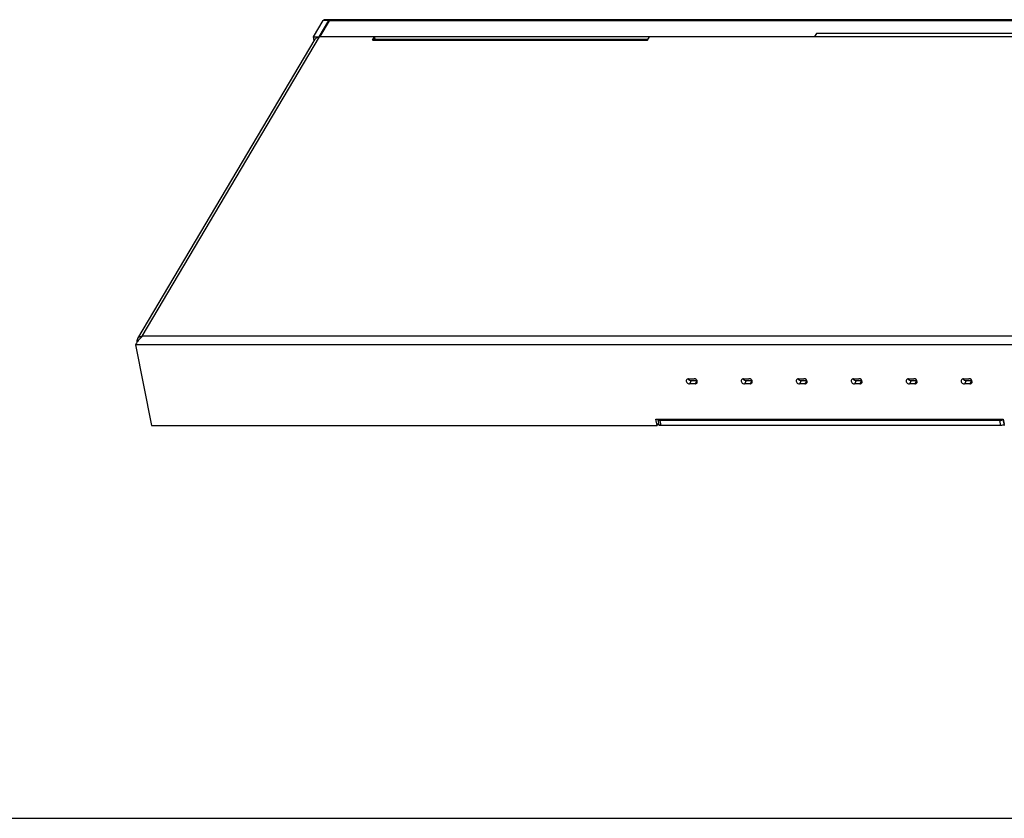
# Model space of a CAD drawing. Units: millimetres. Extents: x 5 to 821, y 20 to 574.
# Drawn here: x 569 to 703, y 20 to 129 of the extents above; entities that cross this region are included whole.
import ezdxf

# ---------------------------------------------------------------- set-up
doc = ezdxf.new("R2010")
doc.units = ezdxf.units.MM
doc.layers.add('Default', color=7, linetype='Continuous')
doc.layers.add('Drawing', color=7, linetype='Continuous')

msp = doc.modelspace()

# ---------------------------------------------------------------- linework, layer by layer
at = {"layer": 'Default', "color": 7, "linetype": 'Continuous'}
msp.add_line((30, 20), (811, 20), dxfattribs=at)
at = {"layer": 'Drawing', "color": 7, "linetype": 'Continuous'}
for p, q in [((608.7, 126.883), (610.028, 129.123)), ((609.452, 126.883), (610.779, 129.123)), ((610.831, 129.083), (609.551, 126.923)), ((610.779, 129.123), (610.028, 129.123)), ((610.916, 129.23), (610.164, 129.23)), ((795.007, 129.083), (610.831, 129.083)), ((795.106, 129.201), (610.981, 129.201)), ((585.259, 85.924), (609.527, 126.883)), ((608.802, 126.369), (608.7, 126.883)), ((608.7, 126.883), (609.452, 126.883)), ((609.455, 126.869), (609.452, 126.883)), ((617.045, 126.883), (609.527, 126.883)), ((609.551, 126.923), (609.558, 126.889)), ((609.551, 126.923), (677.208, 126.923)), ((616.784, 126.443), (617.045, 126.883)), ((617.108, 126.561), (617.045, 126.883)), ((654.371, 126.443), (654.632, 126.883)), ((748.599, 126.883), (654.632, 126.883)), ((677.468, 127.363), (677.208, 126.923)), ((677.208, 126.923), (677.215, 126.883)), ((726.332, 127.363), (677.468, 127.363)), ((584.653, 85.61), (608.921, 126.569)), ((616.784, 126.443), (654.371, 126.443)), ((616.935, 126.561), (654.441, 126.561)), ((769.46, 85.964), (585.283, 85.964)), ((584.354, 84.775), (584.346, 84.762)), ((584.354, 84.775), (584.346, 84.762)), ((584.346, 84.762), (586.522, 73.746)), ((770.177, 84.762), (584.346, 84.762)), ((659.986, 80.12), (660.738, 80.12)), ((660.36, 79.827), (660.123, 79.427)), ((661.111, 79.827), (660.36, 79.827)), ((661.111, 79.827), (660.874, 79.427)), ((661.111, 79.827), (661.165, 79.827)), ((667.503, 80.12), (668.255, 80.12)), ((667.877, 79.827), (667.64, 79.427)), ((668.629, 79.827), (667.877, 79.827)), ((668.629, 79.827), (668.392, 79.427)), ((668.629, 79.827), (668.683, 79.827)), ((675.021, 80.12), (675.772, 80.12)), ((675.394, 79.827), (675.157, 79.427)), ((676.146, 79.827), (675.394, 79.827)), ((676.146, 79.827), (675.909, 79.427)), ((676.146, 79.827), (676.201, 79.827)), ((682.538, 80.12), (683.29, 80.12)), ((682.912, 79.827), (682.675, 79.427)), ((683.664, 79.827), (682.912, 79.827)), ((683.664, 79.827), (683.427, 79.427)), ((683.664, 79.827), (683.718, 79.827)), ((690.055, 80.12), (690.807, 80.12)), ((690.429, 79.827), (690.192, 79.427)), ((691.181, 79.827), (690.429, 79.827)), ((691.181, 79.827), (690.944, 79.427)), ((691.181, 79.827), (691.235, 79.827)), ((697.573, 80.12), (698.325, 80.12)), ((697.947, 79.827), (697.71, 79.427)), ((698.698, 79.827), (697.947, 79.827)), ((698.698, 79.827), (698.461, 79.427)), ((698.698, 79.827), (698.753, 79.827)), ((660.874, 79.427), (660.123, 79.427)), ((668.392, 79.427), (667.64, 79.427)), ((675.909, 79.427), (675.157, 79.427)), ((683.427, 79.427), (682.675, 79.427)), ((690.944, 79.427), (690.192, 79.427)), ((698.461, 79.427), (697.71, 79.427)), ((655.682, 73.746), (655.518, 74.577)), ((655.518, 74.577), (703.028, 74.577)), ((655.774, 74.521), (655.91, 73.828)), ((656.047, 74.398), (656.184, 73.706)), ((702.505, 74.398), (656.047, 74.398)), ((702.505, 74.398), (702.642, 73.706)), ((703.004, 74.572), (703.136, 73.906)), ((703.192, 73.746), (703.028, 74.577)), ((586.522, 73.746), (655.682, 73.746)), ((655.866, 74.056), (655.682, 73.746)), ((702.642, 73.706), (656.184, 73.706)), ((703.154, 73.936), (703.136, 73.906))]:
    msp.add_line(p, q, dxfattribs=at)
for points, knots in [([(610.028, 129.123), (610.037, 129.139), (610.047, 129.154), (610.06, 129.169), (610.086, 129.201), (610.124, 129.23), (610.164, 129.23)], [0, 0, 0, 0, 0.5, 0.5, 0.5, 1, 1, 1, 1]), ([(610.845, 129.203), (610.839, 129.198), (610.834, 129.193), (610.828, 129.188), (610.809, 129.169), (610.793, 129.146), (610.779, 129.123)], [0, 0, 0, 0, 0.5, 0.5, 0.5, 1, 1, 1, 1]), ([(610.831, 129.083), (610.838, 129.096), (610.846, 129.108), (610.855, 129.12), (610.876, 129.148), (610.902, 129.175), (610.934, 129.19)], [0, 0, 0, 0, 0.5, 0.5, 0.5, 1, 1, 1, 1]), ([(610.916, 129.23), (610.91, 129.23), (610.904, 129.23), (610.898, 129.229), (610.879, 129.225), (610.861, 129.215), (610.845, 129.203)], [0, 0, 0, 0, 0.5, 0.5, 0.5, 1, 1, 1, 1]), ([(610.989, 129.201), (610.983, 129.206), (610.977, 129.21), (610.971, 129.214), (610.954, 129.224), (610.935, 129.23), (610.916, 129.23)], [0, 0, 0, 0, 0.5, 0.5, 0.5, 1, 1, 1, 1]), ([(608.921, 126.569), (608.962, 126.639), (609.019, 126.701), (609.086, 126.749), (609.156, 126.8), (609.235, 126.836), (609.318, 126.857)], [0, 0, 0, 0, 0.5, 0.5, 0.5, 1, 1, 1, 1]), ([(677.334, 126.885), (677.345, 126.977), (677.361, 127.069), (677.386, 127.16), (677.406, 127.23), (677.431, 127.3), (677.468, 127.363)], [0, 0, 0, 0, 0.5, 0.5, 0.5, 1, 1, 1, 1]), ([(616.935, 126.561), (616.921, 126.561), (616.908, 126.558), (616.895, 126.553), (616.846, 126.535), (616.811, 126.488), (616.784, 126.443)], [0, 0, 0, 0, 0.5, 0.5, 0.5, 1, 1, 1, 1]), ([(584.481, 84.978), (584.47, 84.96), (584.459, 84.943), (584.448, 84.925), (584.416, 84.875), (584.385, 84.825), (584.354, 84.775)], [0, 0, 0, 0, 0.5, 0.5, 0.5, 1, 1, 1, 1]), ([(584.636, 85.21), (584.623, 85.19), (584.609, 85.171), (584.596, 85.151), (584.557, 85.094), (584.518, 85.036), (584.481, 84.978)], [0, 0, 0, 0, 0.5, 0.5, 0.5, 1, 1, 1, 1]), ([(584.583, 85.162), (584.568, 85.239), (584.565, 85.319), (584.577, 85.397), (584.589, 85.472), (584.614, 85.545), (584.653, 85.61)], [0, 0, 0, 0, 0.5, 0.5, 0.5, 1, 1, 1, 1]), ([(584.653, 85.61), (584.694, 85.68), (584.752, 85.742), (584.818, 85.79), (584.888, 85.84), (584.968, 85.876), (585.051, 85.898)], [0, 0, 0, 0, 0.5, 0.5, 0.5, 1, 1, 1, 1]), ([(585.226, 85.838), (585.189, 85.811), (585.154, 85.783), (585.119, 85.754), (585.012, 85.663), (584.914, 85.561), (584.824, 85.453)], [0, 0, 0, 0, 0.5, 0.5, 0.5, 1, 1, 1, 1]), ([(585.226, 85.838), (585.228, 85.845), (585.231, 85.853), (585.234, 85.861), (585.242, 85.882), (585.251, 85.903), (585.262, 85.923)], [0, 0, 0, 0, 0.5, 0.5, 0.5, 1, 1, 1, 1]), ([(659.71, 79.977), (659.68, 79.925), (659.668, 79.861), (659.674, 79.801), (659.681, 79.733), (659.71, 79.67), (659.75, 79.616), (659.794, 79.558), (659.851, 79.511), (659.916, 79.478), (659.98, 79.446), (660.052, 79.427), (660.123, 79.427)], [0, 0, 0, 0, 0.25, 0.25, 0.25, 0.5, 0.5, 0.5, 0.75, 0.75, 0.75, 1, 1, 1, 1]), ([(659.986, 80.12), (659.93, 80.12), (659.873, 80.108), (659.823, 80.082), (659.776, 80.058), (659.736, 80.021), (659.71, 79.977)], [0, 0, 0, 0, 0.5, 0.5, 0.5, 1, 1, 1, 1]), ([(660, 80), (659.993, 80.008), (659.986, 80.017), (659.98, 80.026), (659.961, 80.053), (659.946, 80.081), (659.934, 80.111)], [0, 0, 0, 0, 0.5, 0.5, 0.5, 1, 1, 1, 1]), ([(660.36, 79.827), (660.292, 79.827), (660.224, 79.844), (660.163, 79.873), (660.1, 79.903), (660.044, 79.947), (660, 80)], [0, 0, 0, 0, 0.5, 0.5, 0.5, 1, 1, 1, 1]), ([(661.188, 79.713), (661.188, 79.818), (661.131, 79.922), (661.05, 79.996), (660.964, 80.075), (660.85, 80.12), (660.738, 80.12)], [0, 0, 0, 0, 0.5, 0.5, 0.5, 1, 1, 1, 1]), ([(660.874, 79.427), (660.93, 79.427), (660.987, 79.438), (661.038, 79.464), (661.084, 79.489), (661.124, 79.525), (661.15, 79.57)], [0, 0, 0, 0, 0.5, 0.5, 0.5, 1, 1, 1, 1]), ([(661.15, 79.57), (661.169, 79.601), (661.181, 79.638), (661.186, 79.675), (661.188, 79.688), (661.188, 79.7), (661.188, 79.713)], [0, 0, 0, 0, 0.5, 0.5, 0.5, 1, 1, 1, 1]), ([(667.227, 79.977), (667.197, 79.925), (667.185, 79.861), (667.192, 79.801), (667.199, 79.733), (667.227, 79.67), (667.268, 79.616), (667.312, 79.558), (667.369, 79.511), (667.433, 79.478), (667.498, 79.446), (667.569, 79.427), (667.64, 79.427)], [0, 0, 0, 0, 0.25, 0.25, 0.25, 0.5, 0.5, 0.5, 0.75, 0.75, 0.75, 1, 1, 1, 1]), ([(667.503, 80.12), (667.448, 80.12), (667.39, 80.108), (667.34, 80.082), (667.294, 80.058), (667.254, 80.021), (667.227, 79.977)], [0, 0, 0, 0, 0.5, 0.5, 0.5, 1, 1, 1, 1]), ([(667.518, 80), (667.51, 80.008), (667.504, 80.017), (667.497, 80.026), (667.479, 80.053), (667.463, 80.081), (667.451, 80.111)], [0, 0, 0, 0, 0.5, 0.5, 0.5, 1, 1, 1, 1]), ([(667.877, 79.827), (667.81, 79.827), (667.741, 79.844), (667.68, 79.873), (667.617, 79.903), (667.561, 79.947), (667.518, 80)], [0, 0, 0, 0, 0.5, 0.5, 0.5, 1, 1, 1, 1]), ([(668.705, 79.713), (668.705, 79.818), (668.648, 79.922), (668.567, 79.996), (668.481, 80.075), (668.367, 80.12), (668.255, 80.12)], [0, 0, 0, 0, 0.5, 0.5, 0.5, 1, 1, 1, 1]), ([(668.392, 79.427), (668.448, 79.427), (668.505, 79.438), (668.555, 79.464), (668.601, 79.489), (668.642, 79.525), (668.668, 79.57)], [0, 0, 0, 0, 0.5, 0.5, 0.5, 1, 1, 1, 1]), ([(668.668, 79.57), (668.686, 79.601), (668.699, 79.638), (668.703, 79.675), (668.705, 79.688), (668.705, 79.7), (668.705, 79.713)], [0, 0, 0, 0, 0.5, 0.5, 0.5, 1, 1, 1, 1]), ([(674.745, 79.977), (674.714, 79.925), (674.703, 79.861), (674.709, 79.801), (674.716, 79.733), (674.745, 79.67), (674.785, 79.616), (674.829, 79.558), (674.886, 79.511), (674.951, 79.478), (675.015, 79.446), (675.087, 79.427), (675.157, 79.427)], [0, 0, 0, 0, 0.25, 0.25, 0.25, 0.5, 0.5, 0.5, 0.75, 0.75, 0.75, 1, 1, 1, 1]), ([(675.021, 80.12), (674.965, 80.12), (674.908, 80.108), (674.858, 80.082), (674.811, 80.058), (674.771, 80.021), (674.745, 79.977)], [0, 0, 0, 0, 0.5, 0.5, 0.5, 1, 1, 1, 1]), ([(675.035, 80), (675.028, 80.009), (675.021, 80.018), (675.014, 80.027), (674.995, 80.054), (674.98, 80.083), (674.968, 80.113)], [0, 0, 0, 0, 0.5, 0.5, 0.5, 1, 1, 1, 1]), ([(675.394, 79.827), (675.327, 79.827), (675.259, 79.844), (675.197, 79.873), (675.135, 79.903), (675.079, 79.947), (675.035, 80)], [0, 0, 0, 0, 0.5, 0.5, 0.5, 1, 1, 1, 1]), ([(676.223, 79.713), (676.222, 79.818), (676.166, 79.922), (676.085, 79.996), (675.998, 80.075), (675.884, 80.12), (675.772, 80.12)], [0, 0, 0, 0, 0.5, 0.5, 0.5, 1, 1, 1, 1]), ([(675.909, 79.427), (675.965, 79.427), (676.022, 79.438), (676.072, 79.464), (676.119, 79.489), (676.159, 79.525), (676.185, 79.57)], [0, 0, 0, 0, 0.5, 0.5, 0.5, 1, 1, 1, 1]), ([(676.185, 79.57), (676.204, 79.601), (676.216, 79.638), (676.221, 79.675), (676.222, 79.688), (676.223, 79.7), (676.223, 79.713)], [0, 0, 0, 0, 0.5, 0.5, 0.5, 1, 1, 1, 1]), ([(682.262, 79.977), (682.232, 79.925), (682.22, 79.861), (682.226, 79.801), (682.233, 79.733), (682.262, 79.67), (682.303, 79.616), (682.346, 79.558), (682.403, 79.511), (682.469, 79.478), (682.532, 79.446), (682.604, 79.427), (682.675, 79.427)], [0, 0, 0, 0, 0.25, 0.25, 0.25, 0.5, 0.5, 0.5, 0.75, 0.75, 0.75, 1, 1, 1, 1]), ([(682.538, 80.12), (682.482, 80.12), (682.425, 80.108), (682.375, 80.082), (682.329, 80.058), (682.288, 80.021), (682.262, 79.977)], [0, 0, 0, 0, 0.5, 0.5, 0.5, 1, 1, 1, 1]), ([(682.552, 80), (682.545, 80.008), (682.539, 80.017), (682.532, 80.026), (682.514, 80.053), (682.498, 80.081), (682.486, 80.111)], [0, 0, 0, 0, 0.5, 0.5, 0.5, 1, 1, 1, 1]), ([(682.912, 79.827), (682.844, 79.827), (682.777, 79.844), (682.715, 79.873), (682.652, 79.903), (682.596, 79.947), (682.552, 80)], [0, 0, 0, 0, 0.5, 0.5, 0.5, 1, 1, 1, 1]), ([(683.74, 79.713), (683.74, 79.818), (683.683, 79.922), (683.602, 79.996), (683.516, 80.075), (683.402, 80.12), (683.29, 80.12)], [0, 0, 0, 0, 0.5, 0.5, 0.5, 1, 1, 1, 1]), ([(683.427, 79.427), (683.482, 79.427), (683.54, 79.438), (683.59, 79.464), (683.636, 79.489), (683.676, 79.525), (683.703, 79.57)], [0, 0, 0, 0, 0.5, 0.5, 0.5, 1, 1, 1, 1]), ([(683.703, 79.57), (683.721, 79.601), (683.734, 79.638), (683.738, 79.675), (683.74, 79.688), (683.74, 79.7), (683.74, 79.713)], [0, 0, 0, 0, 0.5, 0.5, 0.5, 1, 1, 1, 1]), ([(689.78, 79.977), (689.749, 79.925), (689.738, 79.861), (689.744, 79.801), (689.751, 79.733), (689.78, 79.67), (689.82, 79.616), (689.864, 79.558), (689.921, 79.511), (689.986, 79.478), (690.05, 79.446), (690.122, 79.427), (690.192, 79.427)], [0, 0, 0, 0, 0.25, 0.25, 0.25, 0.5, 0.5, 0.5, 0.75, 0.75, 0.75, 1, 1, 1, 1]), ([(690.055, 80.12), (690, 80.12), (689.943, 80.108), (689.892, 80.082), (689.846, 80.058), (689.806, 80.021), (689.78, 79.977)], [0, 0, 0, 0, 0.5, 0.5, 0.5, 1, 1, 1, 1]), ([(690.07, 80), (690.063, 80.009), (690.056, 80.018), (690.049, 80.027), (690.031, 80.054), (690.014, 80.083), (690.003, 80.113)], [0, 0, 0, 0, 0.5, 0.5, 0.5, 1, 1, 1, 1]), ([(690.429, 79.827), (690.362, 79.827), (690.294, 79.844), (690.232, 79.873), (690.169, 79.903), (690.113, 79.947), (690.07, 80)], [0, 0, 0, 0, 0.5, 0.5, 0.5, 1, 1, 1, 1]), ([(691.258, 79.713), (691.257, 79.818), (691.201, 79.922), (691.12, 79.996), (691.033, 80.075), (690.919, 80.12), (690.807, 80.12)], [0, 0, 0, 0, 0.5, 0.5, 0.5, 1, 1, 1, 1]), ([(690.944, 79.427), (691, 79.427), (691.057, 79.438), (691.107, 79.464), (691.153, 79.489), (691.194, 79.525), (691.22, 79.57)], [0, 0, 0, 0, 0.5, 0.5, 0.5, 1, 1, 1, 1]), ([(691.22, 79.57), (691.239, 79.601), (691.251, 79.638), (691.256, 79.675), (691.257, 79.688), (691.258, 79.7), (691.258, 79.713)], [0, 0, 0, 0, 0.5, 0.5, 0.5, 1, 1, 1, 1]), ([(697.297, 79.977), (697.267, 79.925), (697.255, 79.861), (697.261, 79.801), (697.268, 79.733), (697.297, 79.67), (697.338, 79.616), (697.381, 79.558), (697.438, 79.511), (697.503, 79.478), (697.567, 79.446), (697.639, 79.427), (697.71, 79.427)], [0, 0, 0, 0, 0.25, 0.25, 0.25, 0.5, 0.5, 0.5, 0.75, 0.75, 0.75, 1, 1, 1, 1]), ([(697.573, 80.12), (697.517, 80.12), (697.46, 80.108), (697.41, 80.082), (697.364, 80.058), (697.323, 80.021), (697.297, 79.977)], [0, 0, 0, 0, 0.5, 0.5, 0.5, 1, 1, 1, 1]), ([(697.587, 80), (697.58, 80.009), (697.573, 80.018), (697.567, 80.027), (697.548, 80.054), (697.532, 80.083), (697.52, 80.113)], [0, 0, 0, 0, 0.5, 0.5, 0.5, 1, 1, 1, 1]), ([(697.947, 79.827), (697.879, 79.827), (697.811, 79.844), (697.75, 79.873), (697.687, 79.903), (697.631, 79.947), (697.587, 80)], [0, 0, 0, 0, 0.5, 0.5, 0.5, 1, 1, 1, 1]), ([(698.775, 79.713), (698.775, 79.818), (698.718, 79.922), (698.637, 79.996), (698.551, 80.075), (698.437, 80.12), (698.325, 80.12)], [0, 0, 0, 0, 0.5, 0.5, 0.5, 1, 1, 1, 1]), ([(698.461, 79.427), (698.517, 79.427), (698.574, 79.438), (698.625, 79.464), (698.671, 79.489), (698.711, 79.525), (698.737, 79.57)], [0, 0, 0, 0, 0.5, 0.5, 0.5, 1, 1, 1, 1]), ([(698.737, 79.57), (698.756, 79.601), (698.768, 79.638), (698.773, 79.675), (698.775, 79.688), (698.775, 79.7), (698.775, 79.713)], [0, 0, 0, 0, 0.5, 0.5, 0.5, 1, 1, 1, 1]), ([(655.779, 74.577), (655.778, 74.572), (655.776, 74.567), (655.775, 74.562), (655.771, 74.549), (655.771, 74.535), (655.774, 74.521)], [0, 0, 0, 0, 0.5, 0.5, 0.5, 1, 1, 1, 1]), ([(655.774, 74.521), (655.777, 74.502), (655.788, 74.485), (655.801, 74.471), (655.817, 74.454), (655.838, 74.441), (655.859, 74.432), (655.886, 74.42), (655.915, 74.412), (655.944, 74.407), (655.978, 74.401), (656.013, 74.398), (656.047, 74.398)], [0, 0, 0, 0, 0.25, 0.25, 0.25, 0.5, 0.5, 0.5, 0.75, 0.75, 0.75, 1, 1, 1, 1]), ([(702.505, 74.398), (702.597, 74.398), (702.691, 74.415), (702.777, 74.446), (702.805, 74.456), (702.832, 74.468), (702.858, 74.481)], [0, 0, 0, 0, 0.5, 0.5, 0.5, 1, 1, 1, 1]), ([(702.858, 74.481), (702.871, 74.488), (702.884, 74.495), (702.897, 74.503), (702.93, 74.523), (702.961, 74.547), (702.984, 74.577)], [0, 0, 0, 0, 0.5, 0.5, 0.5, 1, 1, 1, 1]), ([(656.184, 73.706), (656.15, 73.706), (656.115, 73.708), (656.08, 73.714), (656.052, 73.719), (656.023, 73.727), (655.996, 73.739), (655.974, 73.749), (655.954, 73.761), (655.938, 73.778), (655.924, 73.792), (655.914, 73.81), (655.91, 73.828)], [0, 0, 0, 0, 0.25, 0.25, 0.25, 0.5, 0.5, 0.5, 0.75, 0.75, 0.75, 1, 1, 1, 1]), ([(702.995, 73.788), (702.969, 73.775), (702.942, 73.763), (702.915, 73.754), (702.827, 73.722), (702.734, 73.706), (702.642, 73.706)], [0, 0, 0, 0, 0.5, 0.5, 0.5, 1, 1, 1, 1]), ([(703.136, 73.906), (703.129, 73.894), (703.122, 73.884), (703.113, 73.874), (703.081, 73.838), (703.038, 73.81), (702.995, 73.788)], [0, 0, 0, 0, 0.5, 0.5, 0.5, 1, 1, 1, 1])]:
    msp.add_open_spline(points, degree=3, knots=knots, dxfattribs=at)
for points in [[(610.934, 129.19), (610.949, 129.197), (610.965, 129.201), (610.981, 129.201)], [(609.318, 126.857), (609.362, 126.868), (609.407, 126.876), (609.451, 126.88)], [(609.527, 126.883), (609.502, 126.883), (609.477, 126.882), (609.451, 126.88)], [(584.583, 85.162), (584.591, 85.162), (584.598, 85.163), (584.606, 85.164)], [(584.824, 85.453), (584.758, 85.375), (584.696, 85.293), (584.636, 85.21)], [(585.051, 85.898), (585.104, 85.912), (585.159, 85.92), (585.215, 85.922)], [(585.259, 85.924), (585.245, 85.924), (585.23, 85.923), (585.215, 85.922)], [(585.262, 85.923), (585.268, 85.937), (585.276, 85.951), (585.283, 85.964)], [(661.111, 79.827), (661.129, 79.827), (661.147, 79.828), (661.165, 79.83)], [(668.629, 79.827), (668.647, 79.827), (668.665, 79.828), (668.682, 79.83)], [(676.146, 79.827), (676.164, 79.827), (676.182, 79.828), (676.2, 79.83)], [(683.664, 79.827), (683.682, 79.827), (683.7, 79.828), (683.717, 79.83)], [(691.181, 79.827), (691.199, 79.827), (691.217, 79.828), (691.235, 79.83)], [(698.698, 79.827), (698.716, 79.827), (698.734, 79.828), (698.752, 79.83)]]:
    msp.add_open_spline(points, degree=3, dxfattribs=at)

doc.saveas('drawing.dxf')
